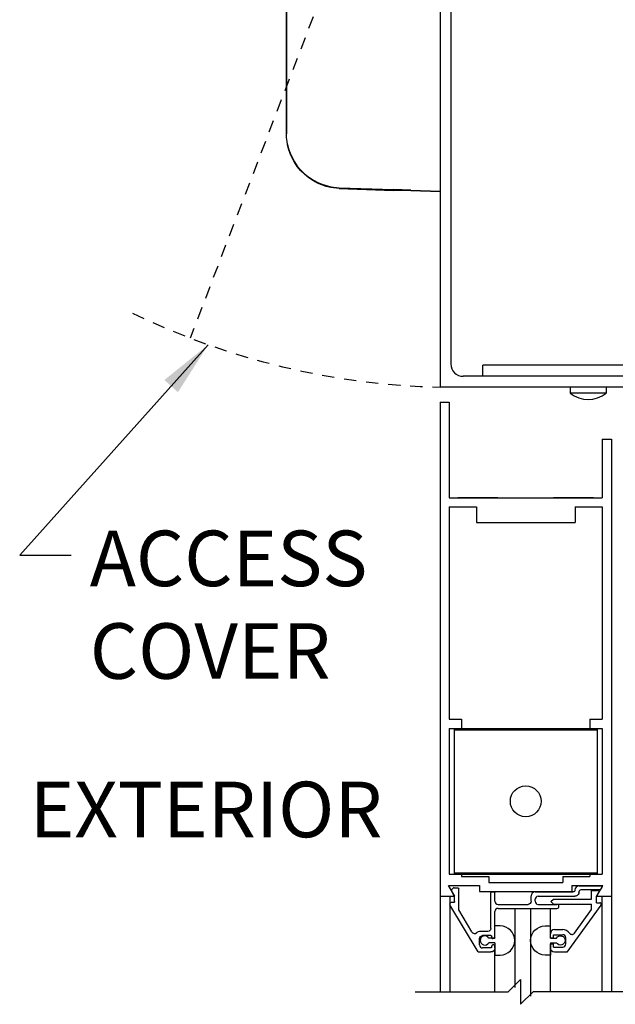
# Model space of a CAD drawing. Extents: x 185 to 1329, y 824 to 1107.
# Drawn here: x 1260 to 1266, y 1040 to 1050 of the extents above; entities that cross this region are included whole.
import ezdxf

# ---------------------------------------------------------------- set-up
doc = ezdxf.new("R2010")
doc.units = 0
doc.header["$MEASUREMENT"] = 0
doc.linetypes.add('HIDDEN2', pattern=[0.1875, 0.125, -0.0625])
for name, color, linetype in [('G-DETL-DIMS', 31, 'CONTINUOUS'), ('G-DETL-FINE', 32, 'CONTINUOUS'), ('G-DETL-HIDN', 32, 'HIDDEN2'), ('G-DETL-TEXT', 31, 'CONTINUOUS')]:
    doc.layers.add(name, color=color, linetype=linetype)
doc.styles.get("Standard").update_dxf_attribs({"font": 'romans.shx'})
doc.dimstyles.new('DIM6$7', dxfattribs={"dimscale": 6, "dimtxt": 0.09375, "dimasz": 0.09375, "dimexe": 0.0625, "dimexo": 0.03125, "dimgap": 0.03125, "dimtad": 0, "dimdec": 3, "dimzin": 4, "dimdsep": 46, "dimlunit": 5, "dimtxsty": 'Standard', "dimcen": -0.0625, "dimadec": 0, "dimazin": 0, "dimtfac": 1, "dimtdec": 3, "dimtofl": 0, "dimtmove": 0, "dimatfit": 3, "dimfxl": 0.06, "dimfrac": 2, "dimtolj": 1, "dimtzin": 4, "dimarcsym": 0})

msp = doc.modelspace()

# ---------------------------------------------------------------- linework, layer by layer
at = {"layer": 'G-DETL-FINE'}
for p, q in [((1263.9512, 1053.9619), (1263.9512, 1046.2259)), ((1264.0602, 1053.7749), (1264.0602, 1046.4599)), ((1263.9512, 1051.9592), (1263.9512, 1048.2092)), ((1266.0357, 1046.4463), (1264.3851, 1046.4463)), ((1264.3851, 1046.3349), (1264.3851, 1046.4463)), ((1265.9027, 1046.3349), (1264.1852, 1046.3349)), ((1265.9027, 1046.2259), (1263.9512, 1046.2259)), ((1265.2682, 1046.2259), (1265.2682, 1046.1633)), ((1265.6342, 1046.1633), (1265.2682, 1046.1633)), ((1265.6342, 1046.2259), (1265.6342, 1046.1633)), ((1263.9512, 1046.0735), (1263.9512, 1041.0735)), ((1263.9512, 1046.0735), (1264.0442, 1046.0735)), ((1264.0442, 1046.0735), (1264.0442, 1045.1055)), ((1265.5932, 1045.6985), (1265.5932, 1045.1055)), ((1265.5932, 1045.6985), (1265.6862, 1045.6985)), ((1265.6862, 1045.6985), (1265.6862, 1041.0735)), ((1264.0442, 1045.1055), (1265.5932, 1045.1055)), ((1264.5376, 1045.1055), (1264.131, 1045.1055)), ((1265.506, 1045.1055), (1265.1, 1045.1055)), ((1264.0442, 1045.0125), (1264.0442, 1042.8637)), ((1264.0442, 1045.0125), (1264.3188, 1045.0125)), ((1264.3188, 1045.0125), (1264.3188, 1044.8555)), ((1265.3188, 1045.0125), (1265.5932, 1045.0125)), ((1265.3188, 1045.0125), (1265.3188, 1044.8555)), ((1265.5932, 1045.0125), (1265.5932, 1042.8637)), ((1264.3188, 1044.8555), (1265.3188, 1044.8555)), ((1264.0442, 1042.8637), (1264.1692, 1042.8637)), ((1264.1692, 1042.8637), (1264.1692, 1042.7707)), ((1265.4682, 1042.8637), (1265.4682, 1042.7707)), ((1265.4682, 1042.8637), (1265.5932, 1042.8637)), ((1264.0442, 1042.7707), (1264.0442, 1041.2977)), ((1264.0442, 1042.7707), (1264.1692, 1042.7707)), ((1264.0938, 1042.7707), (1265.5438, 1042.7707)), ((1264.0938, 1042.7707), (1264.0938, 1041.2977)), ((1264.0938, 1042.7567), (1265.5438, 1042.7567)), ((1265.4682, 1042.7707), (1265.5932, 1042.7707)), ((1265.5438, 1042.7707), (1265.5438, 1041.2977)), ((1265.5932, 1042.7707), (1265.5932, 1041.2977)), ((1264.0442, 1041.2977), (1264.1692, 1041.2977)), ((1264.0938, 1041.3117), (1265.5438, 1041.3117)), ((1264.0938, 1041.2977), (1265.5438, 1041.2977)), ((1264.1692, 1041.2977), (1264.1692, 1041.2745)), ((1264.1692, 1041.2745), (1264.4438, 1041.2745)), ((1264.4438, 1041.2745), (1264.4438, 1041.2135)), ((1265.1938, 1041.2745), (1265.4682, 1041.2745)), ((1265.1938, 1041.2745), (1265.1938, 1041.2135)), ((1265.4682, 1041.2977), (1265.4682, 1041.2745)), ((1265.4682, 1041.2977), (1265.5932, 1041.2977)), ((1264.0374, 1041.1815), (1264.3508, 1041.1815)), ((1264.0998, 1041.0735), (1264.0374, 1041.1815)), ((1264.0684, 1041.1387), (1264.085, 1041.1553)), ((1264.0922, 1041.1581), (1264.1298, 1041.1581)), ((1264.3508, 1041.1815), (1264.3508, 1041.1205)), ((1264.4438, 1041.2135), (1265.1938, 1041.2135)), ((1265.2868, 1041.1815), (1265.6002, 1041.1815)), ((1265.2868, 1041.1815), (1265.2868, 1041.1205)), ((1265.358, 1041.1781), (1265.5812, 1041.1781)), ((1265.5378, 1041.0735), (1265.6002, 1041.1815)), ((1265.5898, 1041.1631), (1265.5778, 1041.1421)), ((1263.9512, 1041.0735), (1264.0998, 1041.0735)), ((1263.9514, 1041.0735), (1263.9514, 1040.1047)), ((1264.0502, 1041.0735), (1264.0502, 1040.1047)), ((1264.0988, 1041.0711), (1264.0668, 1041.1265)), ((1264.0988, 1041.0191), (1264.0988, 1041.0711)), ((1264.1398, 1040.9351), (1264.1398, 1041.1481)), ((1264.3508, 1041.1205), (1265.2868, 1041.1205)), ((1264.4658, 1040.7471), (1264.4658, 1041.1071)), ((1264.4758, 1041.1171), (1264.4968, 1041.1171)), ((1264.5068, 1041.0221), (1264.5068, 1041.1071)), ((1264.8728, 1041.0221), (1264.8728, 1041.0763)), ((1264.9138, 1041.1171), (1265.297, 1041.1171)), ((1264.9448, 1041.0741), (1265.3172, 1041.0741)), ((1265.317, 1041.1371), (1265.317, 1041.1371)), ((1265.358, 1041.1153), (1265.358, 1041.1171)), ((1265.5692, 1041.1371), (1265.378, 1041.1371)), ((1265.4852, 1041.1331), (1265.5452, 1041.1331)), ((1265.4852, 1041.0451), (1265.4852, 1041.1331)), ((1265.5362, 1041.0707), (1265.5588, 1041.1097)), ((1265.5362, 1041.0081), (1265.5362, 1041.0707)), ((1265.5378, 1041.0735), (1265.6862, 1041.0735)), ((1265.5378, 1041.0735), (1265.6862, 1041.0735)), ((1265.5898, 1041.0735), (1265.5898, 1040.1047)), ((1265.6864, 1041.0735), (1265.6864, 1040.1047)), ((1264.3362, 1040.5091), (1264.05, 1040.9855)), ((1264.0888, 1041.0091), (1264.0634, 1041.0091)), ((1264.5378, 1040.9911), (1264.8418, 1040.9911)), ((1264.9138, 1041.0221), (1264.9138, 1041.0433)), ((1264.9448, 1040.9911), (1265.1352, 1040.9911)), ((1265.0736, 1041.0197), (1265.0992, 1041.0451)), ((1265.0992, 1040.9941), (1265.0736, 1041.0197)), ((1265.0992, 1041.0451), (1265.4852, 1041.0451)), ((1265.0992, 1040.9941), (1265.4852, 1040.9941)), ((1265.5808, 1040.9833), (1265.235, 1040.5081)), ((1265.4852, 1040.9387), (1265.4852, 1040.9941)), ((1265.5362, 1041.0081), (1265.5682, 1041.0081)), ((1264.2742, 1040.7115), (1264.1398, 1040.9351)), ((1264.5068, 1040.6541), (1264.5068, 1040.9191)), ((1264.5378, 1040.9501), (1265.1352, 1040.9501)), ((1264.7068, 1040.9501), (1264.7068, 1040.1508)), ((1264.8684, 1040.9501), (1264.8684, 1040.0624)), ((1265.0684, 1040.6489), (1265.0684, 1040.9501)), ((1265.3112, 1040.6997), (1265.4852, 1040.9387)), ((1264.5598, 1040.7735), (1264.5068, 1040.7735)), ((1264.5068, 1040.6489), (1264.5068, 1040.7735)), ((1265.0154, 1040.7735), (1265.0684, 1040.7735)), ((1264.4348, 1040.7161), (1264.3508, 1040.7161)), ((1264.4658, 1040.6751), (1264.3818, 1040.6751)), ((1264.4758, 1040.6541), (1264.4758, 1040.6651)), ((1265.0682, 1040.6529), (1265.0682, 1040.6941)), ((1265.0992, 1040.6841), (1265.1932, 1040.6841)), ((1265.0992, 1040.6529), (1265.0992, 1040.6841)), ((1265.1092, 1040.7351), (1265.1932, 1040.7351)), ((1264.3508, 1040.5811), (1264.3508, 1040.6441)), ((1264.5068, 1040.6489), (1264.4436, 1040.6489)), ((1264.5068, 1040.6029), (1264.4436, 1040.6029)), ((1264.4758, 1040.5601), (1264.4758, 1040.5711)), ((1264.4968, 1040.6441), (1264.4858, 1040.6441)), ((1264.4968, 1040.5811), (1264.4858, 1040.5811)), ((1264.5068, 1040.6029), (1264.5068, 1040.4785)), ((1264.5068, 1040.5501), (1264.5068, 1040.5711)), ((1265.0682, 1040.6529), (1265.0992, 1040.6529)), ((1265.0682, 1040.5491), (1265.0682, 1040.5905)), ((1265.0682, 1040.5905), (1265.0992, 1040.5905)), ((1265.0684, 1040.6489), (1265.1314, 1040.6489)), ((1265.0684, 1040.6029), (1265.1314, 1040.6029)), ((1265.0684, 1040.6029), (1265.0684, 1040.4785)), ((1265.0992, 1040.5591), (1265.0992, 1040.5905)), ((1265.0992, 1040.5591), (1265.1932, 1040.5591)), ((1265.2242, 1040.5901), (1265.2242, 1040.6531)), ((1264.3362, 1040.5091), (1264.4658, 1040.5091)), ((1264.4658, 1040.5501), (1264.3818, 1040.5501)), ((1264.5068, 1040.1047), (1264.5068, 1040.5367)), ((1264.5068, 1040.4785), (1264.5598, 1040.4785)), ((1265.0684, 1040.4785), (1265.0154, 1040.4785)), ((1265.0684, 1040.1047), (1265.0684, 1040.5501)), ((1265.235, 1040.5081), (1265.1092, 1040.5081))]:
    msp.add_line(p, q, dxfattribs=at)
for points in [[(1262.3971, 1050.319), (1262.3971, 1048.7879)], [(1262.3971, 1048.7879), (1262.3971, 1050.319)], [(1263.9512, 1050.319), (1263.9512, 1048.2092)], [(1262.3971, 1048.8759), (1262.3971, 1048.7879)], [(1262.3971, 1048.8759), (1262.3971, 1048.7879)], [(1262.4071, 1048.6811), (1262.4014, 1048.7113), (1262.3971, 1048.7503), (1262.3971, 1048.7879)], [(1262.4071, 1048.6811), (1262.4173, 1048.6379), (1262.4331, 1048.5931), (1262.4519, 1048.5498), (1262.4764, 1048.5051), (1262.5053, 1048.4632), (1262.5385, 1048.4243), (1262.5774, 1048.3853), (1262.6222, 1048.3491), (1262.6697, 1048.3189), (1262.7117, 1048.2972), (1262.7535, 1048.2798), (1262.8459, 1048.254)], [(1262.8444, 1048.2453), (1262.7982, 1048.2568), (1262.7521, 1048.2712), (1262.7102, 1048.2901), (1262.6698, 1048.3116), (1262.6222, 1048.3435), (1262.5774, 1048.3795), (1262.5385, 1048.4184), (1262.5053, 1048.4589), (1262.4764, 1048.5008), (1262.4519, 1048.5455), (1262.4331, 1048.5901), (1262.4173, 1048.6363), (1262.4071, 1048.6811)], [(1262.8444, 1048.2453), (1262.8444, 1048.2453), (1262.8444, 1048.2467), (1262.8444, 1048.2482), (1262.8444, 1048.2496), (1262.8444, 1048.2511), (1262.8459, 1048.2525), (1262.8459, 1048.2539)], [(1262.9295, 1048.2366), (1262.8444, 1048.2453)], [(1262.8459, 1048.254), (1262.9281, 1048.2439)], [(1262.9295, 1048.2366), (1262.9295, 1048.2366), (1262.9295, 1048.238), (1262.9281, 1048.2396), (1262.9281, 1048.241), (1262.9281, 1048.2424), (1262.9281, 1048.2439)], [(1262.9281, 1048.2439), (1263.4779, 1048.2251)], [(1262.9295, 1048.2366), (1263.4779, 1048.2164)], [(1263.6554, 1048.2193), (1263.4779, 1048.2251)], [(1263.4779, 1048.2164), (1263.4779, 1048.2164), (1263.4779, 1048.2178), (1263.4779, 1048.2193), (1263.4779, 1048.2207), (1263.4779, 1048.2222), (1263.4779, 1048.2236), (1263.4779, 1048.225)], [(1263.6554, 1048.2106), (1263.4779, 1048.2164)], [(1263.6554, 1048.2106), (1263.6554, 1048.2106), (1263.6554, 1048.2121), (1263.6554, 1048.2136), (1263.6554, 1048.2151), (1263.6554, 1048.2164), (1263.6554, 1048.2179), (1263.6554, 1048.2193)], [(1263.6554, 1048.2193), (1263.9512, 1048.2092)], [(1263.9512, 1048.2005), (1263.6554, 1048.2106)]]:
    msp.add_lwpolyline(points, dxfattribs=at)
msp.add_circle((1264.8188, 1042.0343), 0.156, dxfattribs=at)
for centre, radius, start, end in [((1264.1852, 1046.4599), 0.125, 180, 270), ((1265.4512, 1046.4001), 0.2992, 232.2871, 307.7134), ((1264.0922, 1041.1481), 0.01, 89.9998, 134.9966), ((1265.358, 1041.1371), 0.041, 90, 180), ((1264.0754, 1041.1315), 0.01, 135.0015, 209.9997), ((1264.4758, 1041.1071), 0.01, 90, 180), ((1264.9138, 1041.0761), 0.041, 90, 180), ((1264.9448, 1041.0431), 0.031, 90, 179.8528), ((1265.378, 1041.1171), 0.02, 90, 180), ((1265.5452, 1041.1175), 0.0156, 329.9985, 90), ((1265.5692, 1041.1471), 0.01, 269.9998, 329.9992), ((1264.0634, 1040.9935), 0.0156, 90, 211), ((1264.5378, 1041.0221), 0.031, 180, 270), ((1264.9448, 1041.0221), 0.031, 180, 270), ((1265.1352, 1040.9707), 0.0204, 270, 90), ((1265.5682, 1040.9925), 0.0156, 323.9471, 90), ((1264.5378, 1040.9191), 0.031, 90, 180), ((1264.5592, 1040.6259), 0.1476, 270.2051, 89.7998), ((1264.301, 1040.7275), 0.0312, 211, 313.5735), ((1264.3508, 1040.6751), 0.041, 90, 130.0731), ((1264.4032, 1040.6259), 0.0466, 29.6485, 330.3564), ((1265.1092, 1040.6941), 0.041, 90, 180), ((1265.1932, 1040.6531), 0.082, 34.9719, 90), ((1265.1932, 1040.6531), 0.031, 0, 90), ((1265.286, 1040.7181), 0.0312, 214.9724, 323.9483), ((1264.3818, 1040.5811), 0.031, 180, 270), ((1264.4858, 1040.6541), 0.01, 180, 270), ((1264.4858, 1040.5711), 0.01, 90, 180), ((1265.1932, 1040.5901), 0.031, 270, 0)]:
    msp.add_arc(centre, radius, start, end, dxfattribs=at)
at = {"layer": 'G-DETL-FINE', "extrusion": (0, 0, -1)}
for centre, radius, start, end in [((-1264.1298, 1041.1481), 0.01, 90, 180), ((-1265.5812, 1041.1681), 0.01, 89.9996, 209.9999), ((-1264.4968, 1041.1071), 0.01, 90, 180), ((-1265.297, 1041.1371), 0.02, 180, 270), ((-1265.317, 1041.1151), 0.041, 179.8661, 269.8661), ((-1264.0888, 1041.0191), 0.01, 180, 270), ((-1264.8418, 1041.0221), 0.031, 180, 270), ((-1265.016, 1040.6259), 0.1476, 270.2026, 89.7974), ((-1264.3818, 1040.6441), 0.031, 0, 90), ((-1264.4348, 1040.7471), 0.031, 180.1472, 270), ((-1264.4658, 1040.6651), 0.01, 90, 180), ((-1265.172, 1040.6259), 0.0466, 29.6461, 330.354), ((-1264.4658, 1040.5601), 0.01, 180, 270), ((-1264.4968, 1040.6541), 0.01, 180, 270), ((-1264.4968, 1040.5711), 0.01, 90, 180), ((-1264.4658, 1040.5501), 0.041, 180, 270), ((-1265.1092, 1040.5491), 0.041, 270, 0)]:
    msp.add_arc(centre, radius, start, end, dxfattribs=at)
at = {"layer": 'G-DETL-HIDN'}
msp.add_line((1264.1128, 1053.7541), (1261.42, 1046.7221), dxfattribs=at)
msp.add_arc((1264.1128, 1053.7541), 7.5299, 244.21518, 268.77028, dxfattribs=at)
at = {"layer": 'G-DETL-TEXT'}
for p, q in [((1264.6423, 1040.1047), (1264.7673, 1040.2297)), ((1264.7673, 1040.2297), (1264.7673, 1039.9797)), ((1263.7005, 1040.1047), (1264.6423, 1040.1047)), ((1264.7673, 1039.9797), (1264.8923, 1040.1047)), ((1266.8516, 1040.1047), (1264.8923, 1040.1047))]:
    msp.add_line(p, q, dxfattribs=at)

# ---------------------------------------------------------------- texts
at = {"layer": 'G-DETL-DIMS'}
msp.add_text('EXTERIOR', height=0.5625, dxfattribs=at).set_placement((1259.795, 1041.6702))
at = {"layer": 'G-DETL-DIMS', "insert": (1260.4033, 1044.7736), "char_height": 0.5625, "width": 37.125, "attachment_point": 1}
msp.add_mtext('ACCESS\\PCOVER', dxfattribs=at)

# ---------------------------------------------------------------- leaders
at = {"layer": 'G-DETL-DIMS', "annotation_type": 0, "has_hookline": 1, "hookline_direction": 0}
msp.add_leader([(1261.6028, 1046.6548), (1259.6932, 1044.5236), (1260.2158, 1044.5236)], dimstyle='DIM6$7', dxfattribs=at)

doc.saveas('drawing.dxf')
